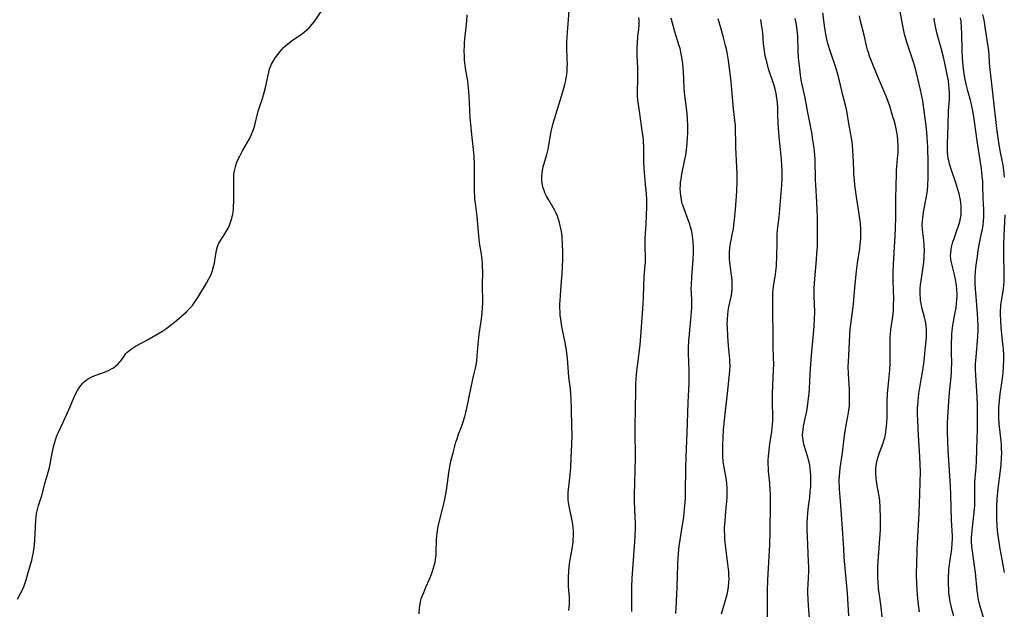
# Model space of a CAD drawing. Units: inches. Extents: x 2024335 to 2029737, y 183925 to 189395.
# Drawn here: x 2024629 to 2024828, y 185494 to 185612 of the extents above; entities that cross this region are included whole.
import ezdxf

# ---------------------------------------------------------------- set-up
doc = ezdxf.new("R2010")
doc.units = ezdxf.units.IN
doc.header["$MEASUREMENT"] = 0
doc.layers.add('c_23_T14S_R17E', color=154, linetype='Continuous')

msp = doc.modelspace()

# ---------------------------------------------------------------- linework, layer by layer
at = {"layer": 'c_23_T14S_R17E'}
for points, elevation in [([(2024752.61, 185493.28), (2024752.57, 185494.22), (2024752.56, 185496.15), (2024752.61, 185498.17), (2024752.69, 185499.97), (2024753.23, 185508.24), (2024753.31, 185510.17), (2024753.31, 185511.13), (2024753.29, 185512.17), (2024753.16, 185515.5), (2024753.14, 185516.85), (2024753.18, 185519.17), (2024753.34, 185524.28), (2024753.35, 185525.16), (2024753.26, 185528.79), (2024753.25, 185530.54), (2024753.34, 185534.17), (2024753.38, 185537.71), (2024753.42, 185539.08), (2024753.47, 185540.15), (2024753.6, 185541.71), (2024753.77, 185543.15), (2024754.15, 185545.96), (2024754.25, 185546.94), (2024754.86, 185555.17), (2024754.94, 185556.66), (2024755.09, 185560.74), (2024755.29, 185562.99), (2024755.33, 185563.58), (2024755.35, 185564.71), (2024755.28, 185566.59), (2024755.27, 185567.64), (2024755.3, 185568.45), (2024755.46, 185571.27), (2024755.61, 185574.78), (2024755.61, 185576.16), (2024755.54, 185577.45), (2024755.44, 185578.57), (2024755.2, 185580.85), (2024755.13, 185581.7), (2024755.07, 185582.58), (2024755.02, 185583.96), (2024754.98, 185586.58), (2024754.91, 185588.13), (2024754.84, 185588.87), (2024754.75, 185589.59), (2024754.14, 185594.07), (2024753.81, 185596.23), (2024753.72, 185597.19), (2024753.71, 185597.72), (2024753.71, 185598.24), (2024753.8, 185600.23), (2024753.82, 185601.21), (2024753.79, 185602.69), (2024753.66, 185605.16), (2024753.64, 185606.17), (2024753.65, 185606.71), (2024753.71, 185607.77), (2024753.83, 185609.13), (2024753.98, 185610.55), (2024754.04, 185611.34), (2024754.06, 185612.34), (2024754.03, 185612.9)], 1002), ([(2024761.48, 185492.89), (2024761.55, 185493.94), (2024761.73, 185498.18), (2024761.85, 185502.8), (2024761.92, 185504.15), (2024762.04, 185505.66), (2024762.11, 185506.39), (2024762.29, 185507.7), (2024762.79, 185510.74), (2024763.03, 185512.29), (2024763.22, 185513.87), (2024763.33, 185515.27), (2024763.38, 185516.17), (2024763.41, 185517.23), (2024763.45, 185522.12), (2024763.51, 185524.44), (2024763.73, 185529.26), (2024763.92, 185535.33), (2024764.13, 185539.25), (2024764.15, 185540.17), (2024764.13, 185541.77), (2024764.01, 185545.22), (2024764.02, 185546.43), (2024764.1, 185547.78), (2024764.22, 185549.17), (2024764.56, 185552.83), (2024764.67, 185554.45), (2024764.68, 185555.14), (2024764.67, 185555.91), (2024764.59, 185557.44), (2024764.57, 185558.21), (2024764.58, 185558.99), (2024764.67, 185560.66), (2024764.94, 185564.18), (2024764.99, 185565.48), (2024764.99, 185566.54), (2024764.93, 185567.75), (2024764.87, 185568.36), (2024764.71, 185569.42), (2024764.58, 185570.06), (2024764.42, 185570.67), (2024764.25, 185571.27), (2024764, 185571.98), (2024763.11, 185574.36), (2024762.81, 185575.26), (2024762.67, 185575.77), (2024762.56, 185576.28), (2024762.44, 185576.97), (2024762.37, 185577.66), (2024762.34, 185578.44), (2024762.36, 185579.14), (2024762.41, 185579.76), (2024762.49, 185580.37), (2024762.65, 185581.34), (2024763.27, 185584.34), (2024763.43, 185585.2), (2024763.58, 185586.18), (2024763.75, 185587.6), (2024763.82, 185588.72), (2024763.85, 185589.68), (2024763.84, 185591.14), (2024763.8, 185592.52), (2024763.73, 185593.5), (2024763.67, 185594.09), (2024763.3, 185596.7), (2024763.23, 185597.23), (2024763.14, 185598.54), (2024763.07, 185600.48), (2024762.98, 185602.01), (2024762.84, 185603.59), (2024762.66, 185604.91), (2024762.54, 185605.57), (2024762.29, 185606.65), (2024762.13, 185607.23), (2024761.28, 185610.02), (2024760.52, 185612.78)], 1004)]:
    msp.add_lwpolyline(points, dxfattribs=dict(at, elevation=elevation))
for points in [[(2024628.91, 185495.78, 996), (2024629.52, 185496.91, 996), (2024629.9, 185497.65, 996), (2024630.23, 185498.42, 996), (2024630.38, 185498.82, 996), (2024630.62, 185499.63, 996), (2024631.02, 185501.09, 996), (2024631.76, 185503.61, 996), (2024631.93, 185504.3, 996), (2024632.11, 185505.24, 996), (2024632.29, 185506.67, 996), (2024632.38, 185507.71, 996), (2024632.46, 185508.96, 996), (2024632.58, 185511.69, 996), (2024632.63, 185512.3, 996), (2024632.73, 185513, 996), (2024632.9, 185513.81, 996), (2024633.14, 185514.6, 996), (2024633.78, 185516.6, 996), (2024634.48, 185519.24, 996), (2024635.07, 185521.34, 996), (2024635.31, 185522.28, 996), (2024635.45, 185522.93, 996), (2024635.87, 185525.17, 996), (2024636.21, 185526.7, 996), (2024636.39, 185527.37, 996), (2024636.59, 185528.03, 996), (2024636.91, 185528.88, 996), (2024637.19, 185529.53, 996), (2024638.09, 185531.37, 996), (2024638.86, 185533.01, 996), (2024639.44, 185534.36, 996), (2024640.23, 185536.3, 996), (2024640.58, 185537.05, 996), (2024640.96, 185537.76, 996), (2024641.32, 185538.34, 996), (2024641.72, 185538.88, 996), (2024642.02, 185539.23, 996), (2024642.34, 185539.55, 996), (2024642.72, 185539.87, 996), (2024643.13, 185540.15, 996), (2024643.71, 185540.49, 996), (2024644.48, 185540.81, 996), (2024646.22, 185541.41, 996), (2024646.72, 185541.6, 996), (2024647.2, 185541.82, 996), (2024647.68, 185542.06, 996), (2024648.2, 185542.37, 996), (2024648.69, 185542.72, 996), (2024649.16, 185543.15, 996), (2024649.51, 185543.53, 996), (2024649.76, 185543.85, 996), (2024650.36, 185544.7, 996), (2024650.74, 185545.2, 996), (2024650.99, 185545.48, 996), (2024651.49, 185545.92, 996), (2024652.05, 185546.31, 996), (2024652.65, 185546.68, 996), (2024654.3, 185547.55, 996), (2024654.94, 185547.91, 996), (2024657.98, 185549.69, 996), (2024658.98, 185550.36, 996), (2024659.72, 185550.92, 996), (2024660.45, 185551.5, 996), (2024661.89, 185552.72, 996), (2024662.89, 185553.65, 996), (2024663.52, 185554.27, 996), (2024664.1, 185554.93, 996), (2024664.49, 185555.43, 996), (2024664.83, 185555.92, 996), (2024665.19, 185556.48, 996), (2024666.94, 185559.39, 996), (2024667.44, 185560.28, 996), (2024667.66, 185560.71, 996), (2024667.93, 185561.34, 996), (2024668.14, 185561.91, 996), (2024668.31, 185562.49, 996), (2024668.54, 185563.44, 996), (2024668.66, 185564.05, 996), (2024668.88, 185565.6, 996), (2024668.96, 185566.02, 996), (2024669.16, 185566.76, 996), (2024669.44, 185567.43, 996), (2024669.81, 185568.07, 996), (2024670.87, 185569.7, 996), (2024671.3, 185570.48, 996), (2024671.56, 185571.07, 996), (2024671.8, 185571.67, 996), (2024672.04, 185572.4, 996), (2024672.15, 185572.85, 996), (2024672.25, 185573.3, 996), (2024672.32, 185573.71, 996), (2024672.39, 185574.49, 996), (2024672.45, 185576.19, 996), (2024672.45, 185577.68, 996), (2024672.43, 185580.27, 996), (2024672.44, 185580.71, 996), (2024672.48, 185581.37, 996), (2024672.57, 185582.01, 996), (2024672.7, 185582.57, 996), (2024672.86, 185583.11, 996), (2024673.09, 185583.74, 996), (2024673.35, 185584.36, 996), (2024673.65, 185584.98, 996), (2024674.21, 185586.02, 996), (2024675.16, 185587.64, 996), (2024675.6, 185588.45, 996), (2024675.96, 185589.21, 996), (2024676.26, 185589.98, 996), (2024676.53, 185590.76, 996), (2024676.67, 185591.24, 996), (2024677.36, 185594.03, 996), (2024677.62, 185594.86, 996), (2024678.21, 185596.62, 996), (2024678.57, 185597.83, 996), (2024678.89, 185599.1, 996), (2024679.03, 185599.73, 996), (2024679.47, 185601.93, 996), (2024679.64, 185602.55, 996), (2024679.87, 185603.17, 996), (2024680.04, 185603.54, 996), (2024680.42, 185604.2, 996), (2024680.84, 185604.85, 996), (2024681.28, 185605.46, 996), (2024681.75, 185606.05, 996), (2024682.1, 185606.45, 996), (2024682.47, 185606.85, 996), (2024682.86, 185607.23, 996), (2024683.24, 185607.55, 996), (2024683.64, 185607.86, 996), (2024684.26, 185608.31, 996), (2024685.98, 185609.47, 996), (2024686.59, 185609.93, 996), (2024687.17, 185610.43, 996), (2024687.59, 185610.83, 996), (2024687.98, 185611.26, 996), (2024688.57, 185611.98, 996), (2024688.8, 185612.3, 996), (2024690.18, 185614.3, 996)], [(2024709.77, 185492.8, 998), (2024709.85, 185493.99, 998), (2024709.94, 185494.72, 998), (2024710.05, 185495.29, 998), (2024710.19, 185495.8, 998), (2024710.42, 185496.46, 998), (2024710.68, 185497.12, 998), (2024711.12, 185498.14, 998), (2024711.85, 185499.77, 998), (2024712.14, 185500.47, 998), (2024712.35, 185501.01, 998), (2024712.6, 185501.77, 998), (2024712.81, 185502.5, 998), (2024712.97, 185503.22, 998), (2024713.06, 185503.71, 998), (2024713.13, 185504.2, 998), (2024713.17, 185504.71, 998), (2024713.2, 185505.23, 998), (2024713.27, 185507.7, 998), (2024713.34, 185508.6, 998), (2024713.44, 185509.49, 998), (2024713.54, 185510.07, 998), (2024713.79, 185511.25, 998), (2024714.5, 185513.9, 998), (2024714.82, 185515.23, 998), (2024715.01, 185516.2, 998), (2024715.15, 185516.92, 998), (2024715.35, 185518.2, 998), (2024715.48, 185519.16, 998), (2024715.72, 185521.2, 998), (2024715.86, 185522.07, 998), (2024716.01, 185522.83, 998), (2024716.17, 185523.54, 998), (2024716.59, 185525.19, 998), (2024717.18, 185527.36, 998), (2024717.4, 185528.06, 998), (2024717.72, 185528.97, 998), (2024718.27, 185530.45, 998), (2024718.56, 185531.28, 998), (2024718.94, 185532.53, 998), (2024719.15, 185533.32, 998), (2024719.51, 185534.82, 998), (2024719.87, 185536.5, 998), (2024720.56, 185540.04, 998), (2024720.78, 185540.96, 998), (2024721.12, 185542.3, 998), (2024721.26, 185542.91, 998), (2024721.4, 185543.77, 998), (2024721.48, 185544.7, 998), (2024721.57, 185546.35, 998), (2024721.69, 185547.73, 998), (2024721.87, 185549.13, 998), (2024722.22, 185551.26, 998), (2024722.35, 185552.19, 998), (2024722.48, 185553.42, 998), (2024722.55, 185554.5, 998), (2024722.57, 185555.14, 998), (2024722.56, 185556.42, 998), (2024722.49, 185558.19, 998), (2024722.49, 185558.93, 998), (2024722.56, 185561.8, 998), (2024722.55, 185562.72, 998), (2024722.52, 185563.41, 998), (2024722.47, 185564.09, 998), (2024722.4, 185564.67, 998), (2024722.32, 185565.25, 998), (2024721.99, 185567.12, 998), (2024721.86, 185568.16, 998), (2024721.61, 185571.25, 998), (2024721.46, 185572.8, 998), (2024721.08, 185575.54, 998), (2024721, 185576.22, 998), (2024720.95, 185576.94, 998), (2024720.92, 185577.76, 998), (2024720.88, 185583.43, 998), (2024720.82, 185584.91, 998), (2024720.69, 185586.35, 998), (2024720.41, 185588.74, 998), (2024720.04, 185592.7, 998), (2024719.94, 185594.17, 998), (2024719.85, 185597.15, 998), (2024719.73, 185598.74, 998), (2024719.57, 185600.1, 998), (2024719.12, 185602.69, 998), (2024719.04, 185603.23, 998), (2024718.92, 185604.33, 998), (2024718.87, 185605.14, 998), (2024718.85, 185606.17, 998), (2024718.87, 185607.14, 998), (2024718.91, 185607.9, 998), (2024719.02, 185609.14, 998), (2024719.36, 185612.2, 998), (2024719.45, 185613.44, 998)], [(2024739.89, 185493.47, 1000), (2024739.97, 185494.11, 1000), (2024740.02, 185494.64, 1000), (2024740.04, 185495.17, 1000), (2024740.02, 185496.17, 1000), (2024739.86, 185498.28, 1000), (2024739.84, 185499.16, 1000), (2024739.85, 185500.05, 1000), (2024739.93, 185501.48, 1000), (2024740.07, 185502.88, 1000), (2024740.25, 185504.1, 1000), (2024740.56, 185505.91, 1000), (2024740.75, 185507.2, 1000), (2024740.81, 185507.78, 1000), (2024740.85, 185508.36, 1000), (2024740.86, 185509.04, 1000), (2024740.84, 185509.56, 1000), (2024740.81, 185510.08, 1000), (2024740.72, 185510.78, 1000), (2024740.53, 185511.87, 1000), (2024739.98, 185514.49, 1000), (2024739.86, 185515.2, 1000), (2024739.78, 185515.75, 1000), (2024739.75, 185516.18, 1000), (2024739.75, 185516.63, 1000), (2024739.79, 185517.25, 1000), (2024740.13, 185520.19, 1000), (2024740.29, 185522.19, 1000), (2024740.4, 185524.12, 1000), (2024740.52, 185526.96, 1000), (2024740.56, 185528.75, 1000), (2024740.54, 185530.58, 1000), (2024740.46, 185534.15, 1000), (2024740.39, 185536.04, 1000), (2024740.32, 185537.13, 1000), (2024740.22, 185538.09, 1000), (2024739.93, 185540.44, 1000), (2024739.61, 185544.27, 1000), (2024739.43, 185545.83, 1000), (2024739.23, 185547.08, 1000), (2024738.64, 185550, 1000), (2024738.44, 185551.08, 1000), (2024738.27, 185552.2, 1000), (2024738.19, 185552.91, 1000), (2024738.13, 185553.63, 1000), (2024738.1, 185554.45, 1000), (2024738.1, 185555.16, 1000), (2024738.13, 185555.84, 1000), (2024738.2, 185556.9, 1000), (2024738.45, 185559.78, 1000), (2024738.55, 185561.19, 1000), (2024738.62, 185562.69, 1000), (2024738.67, 185564.18, 1000), (2024738.69, 185565.76, 1000), (2024738.66, 185567.17, 1000), (2024738.55, 185568.67, 1000), (2024738.47, 185569.42, 1000), (2024738.36, 185570.12, 1000), (2024738.19, 185570.97, 1000), (2024737.95, 185571.91, 1000), (2024737.79, 185572.4, 1000), (2024737.61, 185572.89, 1000), (2024737.35, 185573.47, 1000), (2024737.06, 185574.03, 1000), (2024735.78, 185576.25, 1000), (2024735.42, 185576.93, 1000), (2024735.09, 185577.62, 1000), (2024734.91, 185578.07, 1000), (2024734.74, 185578.53, 1000), (2024734.52, 185579.46, 1000), (2024734.44, 185580.21, 1000), (2024734.45, 185580.85, 1000), (2024734.51, 185581.48, 1000), (2024734.6, 185582.08, 1000), (2024734.77, 185582.83, 1000), (2024735.49, 185585.32, 1000), (2024735.74, 185586.37, 1000), (2024735.89, 185587.16, 1000), (2024736.37, 185589.97, 1000), (2024736.54, 185590.78, 1000), (2024736.76, 185591.61, 1000), (2024737.58, 185594.22, 1000), (2024738.21, 185596.39, 1000), (2024738.9, 185598.67, 1000), (2024739.12, 185599.42, 1000), (2024739.25, 185599.98, 1000), (2024739.4, 185600.71, 1000), (2024739.49, 185601.41, 1000), (2024739.56, 185602.11, 1000), (2024739.59, 185602.82, 1000), (2024739.61, 185603.6, 1000), (2024739.6, 185604.4, 1000), (2024739.52, 185607.08, 1000), (2024739.51, 185607.97, 1000), (2024739.54, 185608.86, 1000), (2024739.62, 185609.94, 1000), (2024739.78, 185611.61, 1000), (2024740.07, 185615.16, 1000)], [(2024796.29, 185492.41, 1012), (2024795.99, 185496.93, 1012), (2024795.37, 185504.17, 1012), (2024795.25, 185505.96, 1012), (2024794.96, 185510.89, 1012), (2024794.62, 185515.46, 1012), (2024794.42, 185517.88, 1012), (2024794.38, 185518.51, 1012), (2024794.36, 185519.18, 1012), (2024794.37, 185519.77, 1012), (2024794.41, 185520.53, 1012), (2024794.47, 185521.29, 1012), (2024794.57, 185522.15, 1012), (2024795.03, 185525.2, 1012), (2024795.37, 185528.15, 1012), (2024795.51, 185529.2, 1012), (2024795.81, 185531.1, 1012), (2024796.21, 185533.25, 1012), (2024796.31, 185533.9, 1012), (2024796.39, 185534.63, 1012), (2024796.44, 185535.4, 1012), (2024796.45, 185536.18, 1012), (2024796.45, 185536.96, 1012), (2024796.41, 185537.96, 1012), (2024796.21, 185541.16, 1012), (2024796.18, 185542.6, 1012), (2024796.2, 185543.58, 1012), (2024796.36, 185546.19, 1012), (2024796.48, 185549.01, 1012), (2024796.58, 185550.27, 1012), (2024796.67, 185551.05, 1012), (2024797.2, 185555.19, 1012), (2024797.3, 185556.18, 1012), (2024797.54, 185559.2, 1012), (2024797.8, 185561.81, 1012), (2024798.01, 185563.45, 1012), (2024798.47, 185566.36, 1012), (2024798.58, 185567.2, 1012), (2024798.67, 185568.36, 1012), (2024798.69, 185569.02, 1012), (2024798.69, 185570.16, 1012), (2024798.6, 185571.5, 1012), (2024798.5, 185572.34, 1012), (2024798.3, 185573.77, 1012), (2024797.81, 185576.8, 1012), (2024797.62, 185578.18, 1012), (2024797.51, 185579.18, 1012), (2024797.43, 185580.05, 1012), (2024797.32, 185581.42, 1012), (2024797.28, 185582.17, 1012), (2024797.17, 185585.16, 1012), (2024797.12, 185586, 1012), (2024796.99, 185587.34, 1012), (2024796.79, 185588.7, 1012), (2024796.39, 185590.85, 1012), (2024796.04, 185593.19, 1012), (2024795.88, 185594.1, 1012), (2024795.62, 185595.25, 1012), (2024795.1, 185597.26, 1012), (2024794.43, 185600.14, 1012), (2024794.03, 185601.7, 1012), (2024793.63, 185603.04, 1012), (2024792.51, 185606.21, 1012), (2024792.07, 185607.64, 1012), (2024791.83, 185608.56, 1012), (2024791.69, 185609.24, 1012), (2024791.43, 185610.78, 1012), (2024791.05, 185613.83, 1012)], [(2024810.51, 185493.21, 1016), (2024810.3, 185494.58, 1016), (2024810.16, 185495.87, 1016), (2024810.06, 185497.5, 1016), (2024809.94, 185500.44, 1016), (2024809.93, 185501.17, 1016), (2024809.95, 185502.66, 1016), (2024810.07, 185505.84, 1016), (2024810.47, 185513.17, 1016), (2024810.58, 185516.99, 1016), (2024810.68, 185521.56, 1016), (2024810.67, 185522.81, 1016), (2024810.61, 185524.48, 1016), (2024810.32, 185528.74, 1016), (2024810.16, 185531.85, 1016), (2024810.13, 185532.78, 1016), (2024810.13, 185534.16, 1016), (2024810.21, 185535.56, 1016), (2024810.3, 185536.47, 1016), (2024810.38, 185537.15, 1016), (2024810.63, 185538.79, 1016), (2024811.2, 185541.89, 1016), (2024811.39, 185543.19, 1016), (2024811.51, 185544.38, 1016), (2024811.64, 185545.98, 1016), (2024811.83, 185547.75, 1016), (2024811.89, 185548.4, 1016), (2024811.92, 185549.18, 1016), (2024811.9, 185550.1, 1016), (2024811.85, 185550.71, 1016), (2024811.77, 185551.31, 1016), (2024811.64, 185552.03, 1016), (2024811.53, 185552.55, 1016), (2024811, 185554.49, 1016), (2024810.83, 185555.31, 1016), (2024810.74, 185555.89, 1016), (2024810.68, 185556.47, 1016), (2024810.65, 185557.01, 1016), (2024810.64, 185557.59, 1016), (2024810.66, 185558.16, 1016), (2024810.74, 185559.11, 1016), (2024810.85, 185559.94, 1016), (2024811.2, 185562.15, 1016), (2024811.31, 185563.02, 1016), (2024811.45, 185564.46, 1016), (2024811.48, 185565.17, 1016), (2024811.49, 185565.89, 1016), (2024811.46, 185567.07, 1016), (2024811.36, 185568.01, 1016), (2024811.16, 185569.58, 1016), (2024811.1, 185570.25, 1016), (2024811.08, 185571.05, 1016), (2024811.11, 185571.82, 1016), (2024811.18, 185572.59, 1016), (2024811.25, 185573.14, 1016), (2024811.41, 185574.13, 1016), (2024811.93, 185576.87, 1016), (2024812.11, 185578.16, 1016), (2024812.2, 185579.17, 1016), (2024812.26, 185580.61, 1016), (2024812.27, 185581.68, 1016), (2024812.24, 185583.69, 1016), (2024812.16, 185586.72, 1016), (2024812.06, 185588.9, 1016), (2024812, 185589.72, 1016), (2024811.86, 185591.14, 1016), (2024811.66, 185592.57, 1016), (2024811.15, 185596.11, 1016), (2024810.92, 185597.41, 1016), (2024810.73, 185598.32, 1016), (2024809.94, 185601.73, 1016), (2024809.6, 185603.07, 1016), (2024809.27, 185604.13, 1016), (2024808.04, 185607.73, 1016), (2024807.83, 185608.4, 1016), (2024807.59, 185609.26, 1016), (2024807.43, 185609.89, 1016), (2024807.22, 185610.88, 1016), (2024806.54, 185614.45, 1016)], [(2024827.66, 185580.74, 1022), (2024827.5, 185582.12, 1022), (2024827.33, 185583.18, 1022), (2024826.7, 185586.48, 1022), (2024826.43, 185588.18, 1022), (2024826.18, 185589.99, 1022), (2024825.77, 185593.48, 1022), (2024825.17, 185598.97, 1022), (2024824.73, 185602.42, 1022), (2024824.62, 185603.7, 1022), (2024824.51, 185605.55, 1022), (2024824.4, 185606.7, 1022), (2024824.23, 185607.89, 1022), (2024823.75, 185611.04, 1022), (2024823.52, 185612.42, 1022), (2024823.29, 185613.53, 1022)], [(2024770.67, 185492.81, 1006), (2024771.77, 185496.66, 1006), (2024771.94, 185497.38, 1006), (2024772.08, 185498.25, 1006), (2024772.15, 185499.13, 1006), (2024772.17, 185499.81, 1006), (2024772.15, 185500.48, 1006), (2024772.1, 185501.31, 1006), (2024771.93, 185502.82, 1006), (2024771.56, 185505.55, 1006), (2024771.44, 185506.62, 1006), (2024771.34, 185507.83, 1006), (2024771.29, 185508.77, 1006), (2024771.27, 185509.46, 1006), (2024771.28, 185510.15, 1006), (2024771.35, 185511.38, 1006), (2024771.45, 185512.59, 1006), (2024771.66, 185514.82, 1006), (2024771.77, 185516.14, 1006), (2024771.81, 185517.39, 1006), (2024771.8, 185518.18, 1006), (2024771.75, 185518.97, 1006), (2024771.64, 185519.77, 1006), (2024771.16, 185522.25, 1006), (2024770.99, 185523.48, 1006), (2024770.9, 185524.57, 1006), (2024770.88, 185525.17, 1006), (2024770.88, 185525.86, 1006), (2024770.91, 185526.75, 1006), (2024771.08, 185529.85, 1006), (2024771.22, 185531.77, 1006), (2024771.35, 185533.05, 1006), (2024771.84, 185537.16, 1006), (2024772.2, 185540.37, 1006), (2024772.33, 185541.84, 1006), (2024772.36, 185542.71, 1006), (2024772.34, 185543.52, 1006), (2024772.3, 185544.08, 1006), (2024772.03, 185546.78, 1006), (2024771.91, 185548.7, 1006), (2024771.82, 185550.45, 1006), (2024771.81, 185551.21, 1006), (2024771.83, 185552.14, 1006), (2024771.9, 185553.02, 1006), (2024772.01, 185553.83, 1006), (2024772.15, 185554.62, 1006), (2024772.56, 185556.63, 1006), (2024772.7, 185557.41, 1006), (2024772.79, 185558.23, 1006), (2024772.81, 185559.13, 1006), (2024772.78, 185559.86, 1006), (2024772.71, 185560.6, 1006), (2024772.6, 185561.51, 1006), (2024772.37, 185563.12, 1006), (2024772.25, 185564.21, 1006), (2024772.23, 185564.82, 1006), (2024772.24, 185565.66, 1006), (2024772.31, 185566.49, 1006), (2024772.38, 185567.08, 1006), (2024772.58, 185568.09, 1006), (2024772.88, 185569.48, 1006), (2024773.03, 185570.26, 1006), (2024773.16, 185571.19, 1006), (2024773.28, 185572.19, 1006), (2024773.45, 185574.23, 1006), (2024773.7, 185577.85, 1006), (2024773.77, 185579.89, 1006), (2024773.77, 185581.43, 1006), (2024773.73, 185582.8, 1006), (2024773.54, 185586.71, 1006), (2024773.5, 185588.13, 1006), (2024773.49, 185589.9, 1006), (2024773.44, 185591.12, 1006), (2024773.33, 185592.23, 1006), (2024773.04, 185594.54, 1006), (2024772.8, 185597.63, 1006), (2024772.57, 185600, 1006), (2024772.04, 185604.28, 1006), (2024771.93, 185605.06, 1006), (2024771.8, 185605.84, 1006), (2024771.66, 185606.54, 1006), (2024771.47, 185607.3, 1006), (2024770.97, 185609.15, 1006), (2024770.35, 185611.28, 1006), (2024769.96, 185612.67, 1006)], [(2024779.91, 185490.6, 1008), (2024779.92, 185497.44, 1008), (2024780, 185499.62, 1008), (2024780.35, 185506.67, 1008), (2024780.42, 185509.18, 1008), (2024780.49, 185515.31, 1008), (2024780.49, 185516.94, 1008), (2024780.47, 185517.7, 1008), (2024780.39, 185519.11, 1008), (2024780.13, 185521.54, 1008), (2024780.08, 185522.21, 1008), (2024780.06, 185522.87, 1008), (2024780.07, 185523.82, 1008), (2024780.1, 185524.48, 1008), (2024780.21, 185525.78, 1008), (2024780.38, 185527.03, 1008), (2024780.77, 185529.5, 1008), (2024780.86, 185530.18, 1008), (2024780.93, 185530.85, 1008), (2024780.98, 185531.64, 1008), (2024780.99, 185532.32, 1008), (2024780.93, 185535.64, 1008), (2024780.93, 185537.16, 1008), (2024780.97, 185538.72, 1008), (2024781.13, 185541.92, 1008), (2024781.16, 185543.15, 1008), (2024781.13, 185544.39, 1008), (2024781.03, 185546.78, 1008), (2024781.02, 185549.4, 1008), (2024780.95, 185553.31, 1008), (2024780.95, 185555.14, 1008), (2024780.97, 185556.48, 1008), (2024781.01, 185557.36, 1008), (2024781.07, 185558.1, 1008), (2024781.14, 185558.7, 1008), (2024781.53, 185561.23, 1008), (2024781.64, 185562.3, 1008), (2024781.69, 185562.98, 1008), (2024781.78, 185564.74, 1008), (2024781.82, 185567.57, 1008), (2024781.87, 185569.23, 1008), (2024781.94, 185570.16, 1008), (2024782.27, 185572.71, 1008), (2024782.42, 185574.27, 1008), (2024782.78, 185579.17, 1008), (2024782.84, 185580.69, 1008), (2024782.85, 185582.16, 1008), (2024782.82, 185582.91, 1008), (2024782.73, 185584.4, 1008), (2024782.6, 185585.71, 1008), (2024782.31, 185588.19, 1008), (2024782.17, 185589.76, 1008), (2024782.07, 185591.57, 1008), (2024782.02, 185593.49, 1008), (2024781.97, 185594.82, 1008), (2024781.93, 185595.57, 1008), (2024781.85, 185596.32, 1008), (2024781.74, 185597.08, 1008), (2024781.62, 185597.68, 1008), (2024781.44, 185598.46, 1008), (2024781.22, 185599.24, 1008), (2024780.14, 185602.6, 1008), (2024779.82, 185603.73, 1008), (2024779.53, 185604.9, 1008), (2024779.4, 185605.56, 1008), (2024779.29, 185606.21, 1008), (2024779.13, 185607.61, 1008), (2024778.94, 185609.87, 1008), (2024778.73, 185611.51, 1008), (2024778.57, 185612.51, 1008)], [(2024788.56, 185489.2, 1010), (2024788.16, 185494.46, 1010), (2024788.08, 185495.68, 1010), (2024788.04, 185497.08, 1010), (2024788.04, 185497.78, 1010), (2024788.07, 185498.58, 1010), (2024788.17, 185500.23, 1010), (2024788.21, 185501.19, 1010), (2024788.22, 185502.25, 1010), (2024788.18, 185503.29, 1010), (2024788, 185506.66, 1010), (2024787.93, 185508.31, 1010), (2024787.9, 185509.73, 1010), (2024787.91, 185511.31, 1010), (2024787.95, 185512.09, 1010), (2024788.02, 185513.13, 1010), (2024788.17, 185514.38, 1010), (2024788.41, 185516.22, 1010), (2024788.53, 185517.43, 1010), (2024788.6, 185518.52, 1010), (2024788.63, 185519.17, 1010), (2024788.64, 185519.89, 1010), (2024788.63, 185520.66, 1010), (2024788.59, 185521.38, 1010), (2024788.52, 185522.09, 1010), (2024788.42, 185522.72, 1010), (2024788.29, 185523.35, 1010), (2024787.99, 185524.54, 1010), (2024787.31, 185526.72, 1010), (2024787.15, 185527.33, 1010), (2024787.06, 185527.79, 1010), (2024787, 185528.24, 1010), (2024786.98, 185528.78, 1010), (2024787, 185529.32, 1010), (2024787.07, 185529.94, 1010), (2024787.18, 185530.57, 1010), (2024787.51, 185532.11, 1010), (2024787.8, 185533.62, 1010), (2024788.03, 185535.03, 1010), (2024788.18, 185536.23, 1010), (2024788.27, 185537.17, 1010), (2024788.34, 185538.19, 1010), (2024788.51, 185541.14, 1010), (2024788.65, 185543.15, 1010), (2024788.79, 185544.82, 1010), (2024789.2, 185549.16, 1010), (2024789.33, 185550.73, 1010), (2024789.4, 185552.16, 1010), (2024789.41, 185553.65, 1010), (2024789.37, 185555.14, 1010), (2024789.3, 185556.86, 1010), (2024789.28, 185558.16, 1010), (2024789.34, 185559.47, 1010), (2024789.78, 185564.17, 1010), (2024789.87, 185565.38, 1010), (2024789.95, 185566.8, 1010), (2024789.97, 185567.47, 1010), (2024789.99, 185568.98, 1010), (2024789.95, 185572.69, 1010), (2024789.85, 185575.74, 1010), (2024789.61, 185579.18, 1010), (2024789.57, 185580.17, 1010), (2024789.48, 185584.37, 1010), (2024789.44, 185585.15, 1010), (2024789.36, 185586, 1010), (2024789.23, 185587.07, 1010), (2024789.06, 185588.17, 1010), (2024788.8, 185589.75, 1010), (2024788.01, 185593.76, 1010), (2024787.49, 185596.75, 1010), (2024786.71, 185600.26, 1010), (2024786.53, 185601.37, 1010), (2024786.32, 185603.18, 1010), (2024786.17, 185604.78, 1010), (2024786.09, 185606.17, 1010), (2024786, 185609.15, 1010), (2024785.9, 185610.38, 1010), (2024785.75, 185611.47, 1010), (2024785.63, 185612.07, 1010), (2024785.5, 185612.68, 1010)], [(2024803.04, 185491.6, 1014), (2024802.71, 185494.65, 1014), (2024802.29, 185497.91, 1014), (2024802.17, 185499.24, 1014), (2024802.13, 185499.94, 1014), (2024802.1, 185501.16, 1014), (2024802.13, 185502.46, 1014), (2024802.36, 185506.12, 1014), (2024802.64, 185509.7, 1014), (2024802.69, 185510.7, 1014), (2024802.68, 185512.15, 1014), (2024802.61, 185514.19, 1014), (2024802.5, 185515.65, 1014), (2024802.39, 185516.51, 1014), (2024802.01, 185518.66, 1014), (2024801.82, 185520.02, 1014), (2024801.74, 185521.08, 1014), (2024801.74, 185521.59, 1014), (2024801.75, 185522.11, 1014), (2024801.8, 185522.6, 1014), (2024801.87, 185523.1, 1014), (2024802.01, 185523.75, 1014), (2024802.17, 185524.4, 1014), (2024802.46, 185525.29, 1014), (2024803.17, 185527.15, 1014), (2024803.36, 185527.74, 1014), (2024803.53, 185528.34, 1014), (2024803.66, 185528.92, 1014), (2024803.76, 185529.51, 1014), (2024803.89, 185530.6, 1014), (2024803.93, 185531.19, 1014), (2024803.97, 185532.53, 1014), (2024803.99, 185535.54, 1014), (2024804.06, 185537.13, 1014), (2024804.18, 185538.51, 1014), (2024804.54, 185541.86, 1014), (2024804.62, 185543.16, 1014), (2024804.63, 185544.43, 1014), (2024804.59, 185547.15, 1014), (2024804.63, 185548.59, 1014), (2024804.66, 185549.12, 1014), (2024804.76, 185550.06, 1014), (2024805.07, 185552.22, 1014), (2024805.18, 185553.19, 1014), (2024805.26, 185554.1, 1014), (2024805.3, 185555, 1014), (2024805.32, 185556.17, 1014), (2024805.21, 185559.94, 1014), (2024805.21, 185561.58, 1014), (2024805.27, 185563.25, 1014), (2024805.59, 185568.96, 1014), (2024805.66, 185570.48, 1014), (2024805.72, 185572.79, 1014), (2024805.74, 185576.31, 1014), (2024805.82, 185579.15, 1014), (2024805.85, 185581.31, 1014), (2024805.89, 185582.13, 1014), (2024805.95, 185582.93, 1014), (2024806.1, 185584.48, 1014), (2024806.2, 185585.73, 1014), (2024806.22, 185586.24, 1014), (2024806.22, 185587.11, 1014), (2024806.16, 185588.15, 1014), (2024806.06, 185588.99, 1014), (2024805.94, 185589.8, 1014), (2024805.66, 185591.13, 1014), (2024805.38, 185592.18, 1014), (2024805.17, 185592.91, 1014), (2024804.51, 185595.04, 1014), (2024804.19, 185595.98, 1014), (2024803.79, 185597.05, 1014), (2024803.34, 185598.12, 1014), (2024802.31, 185600.47, 1014), (2024800.97, 185603.76, 1014), (2024800.45, 185605.12, 1014), (2024800.21, 185605.84, 1014), (2024800.03, 185606.42, 1014), (2024799.84, 185607.19, 1014), (2024799.36, 185609.38, 1014), (2024798.66, 185612.2, 1014), (2024798.43, 185613.25, 1014)], [(2024817.43, 185492.32, 1018), (2024817.04, 185493.72, 1018), (2024816.87, 185494.43, 1018), (2024816.72, 185495.2, 1018), (2024816.56, 185496.17, 1018), (2024816.45, 185497.06, 1018), (2024816.41, 185497.61, 1018), (2024816.34, 185498.78, 1018), (2024816.34, 185499.4, 1018), (2024816.36, 185500.53, 1018), (2024816.39, 185501.13, 1018), (2024816.44, 185501.68, 1018), (2024816.56, 185502.75, 1018), (2024817.03, 185505.92, 1018), (2024817.12, 185506.96, 1018), (2024817.15, 185507.96, 1018), (2024817.13, 185508.53, 1018), (2024816.98, 185511.69, 1018), (2024816.85, 185516.68, 1018), (2024816.77, 185518.58, 1018), (2024816.65, 185520.59, 1018), (2024816.29, 185525.73, 1018), (2024816.19, 185527.53, 1018), (2024816.13, 185529.54, 1018), (2024816.15, 185531.15, 1018), (2024816.21, 185532.45, 1018), (2024816.49, 185536.59, 1018), (2024816.63, 185538.03, 1018), (2024816.83, 185539.83, 1018), (2024816.95, 185541.36, 1018), (2024816.98, 185542.18, 1018), (2024817, 185543.18, 1018), (2024816.96, 185545.57, 1018), (2024816.95, 185546.7, 1018), (2024816.96, 185547.58, 1018), (2024816.99, 185548.46, 1018), (2024817.04, 185549.15, 1018), (2024817.18, 185550.47, 1018), (2024817.28, 185551.18, 1018), (2024817.44, 185552.11, 1018), (2024817.71, 185553.52, 1018), (2024817.88, 185554.45, 1018), (2024817.98, 185555.24, 1018), (2024818.05, 185556.15, 1018), (2024818.07, 185556.66, 1018), (2024818.07, 185557.17, 1018), (2024818.03, 185558.14, 1018), (2024817.95, 185558.96, 1018), (2024817.84, 185559.74, 1018), (2024817.71, 185560.5, 1018), (2024817.51, 185561.4, 1018), (2024816.99, 185563.29, 1018), (2024816.87, 185563.82, 1018), (2024816.79, 185564.36, 1018), (2024816.77, 185564.9, 1018), (2024816.79, 185565.45, 1018), (2024816.88, 185566.19, 1018), (2024816.97, 185566.68, 1018), (2024817.09, 185567.17, 1018), (2024817.24, 185567.72, 1018), (2024817.4, 185568.21, 1018), (2024818.12, 185570.23, 1018), (2024818.37, 185570.96, 1018), (2024818.6, 185571.76, 1018), (2024818.76, 185572.49, 1018), (2024818.88, 185573.23, 1018), (2024818.93, 185574.12, 1018), (2024818.89, 185575.01, 1018), (2024818.84, 185575.55, 1018), (2024818.76, 185576.1, 1018), (2024818.63, 185576.73, 1018), (2024818.48, 185577.36, 1018), (2024818.24, 185578.24, 1018), (2024817.82, 185579.6, 1018), (2024816.94, 185582.19, 1018), (2024816.56, 185583.42, 1018), (2024816.46, 185583.81, 1018), (2024816.31, 185584.51, 1018), (2024816.21, 185585.21, 1018), (2024816.16, 185585.93, 1018), (2024816.15, 185586.65, 1018), (2024816.17, 185587.49, 1018), (2024816.31, 185591.14, 1018), (2024816.37, 185594.14, 1018), (2024816.52, 185596.49, 1018), (2024816.54, 185597.19, 1018), (2024816.54, 185597.68, 1018), (2024816.5, 185598.52, 1018), (2024816.42, 185599.36, 1018), (2024816.32, 185600.14, 1018), (2024816.22, 185600.77, 1018), (2024816.03, 185601.78, 1018), (2024815.63, 185603.71, 1018), (2024815.28, 185605.21, 1018), (2024814.9, 185606.72, 1018), (2024814.02, 185609.84, 1018), (2024813.73, 185611.12, 1018), (2024813.55, 185612.19, 1018), (2024813.48, 185612.77, 1018)], [(2024823.62, 185491.41, 1020), (2024822.73, 185494.25, 1020), (2024822.48, 185495.28, 1020), (2024822.35, 185495.95, 1020), (2024822.24, 185496.64, 1020), (2024822.14, 185497.5, 1020), (2024821.78, 185501.12, 1020), (2024821.6, 185502.46, 1020), (2024821.22, 185504.97, 1020), (2024821.04, 185506.41, 1020), (2024820.98, 185507.31, 1020), (2024820.99, 185508.07, 1020), (2024821.03, 185508.83, 1020), (2024821.16, 185510.16, 1020), (2024821.47, 185512.58, 1020), (2024821.58, 185513.89, 1020), (2024821.62, 185514.6, 1020), (2024821.65, 185516.12, 1020), (2024821.62, 185518.18, 1020), (2024821.64, 185519.14, 1020), (2024821.72, 185520.28, 1020), (2024821.9, 185522.22, 1020), (2024821.98, 185523.52, 1020), (2024822.14, 185528.16, 1020), (2024822.18, 185529.88, 1020), (2024822.21, 185533.02, 1020), (2024822.18, 185534.73, 1020), (2024822.1, 185536.57, 1020), (2024821.83, 185540.77, 1020), (2024821.8, 185541.98, 1020), (2024821.8, 185542.57, 1020), (2024821.81, 185543.15, 1020), (2024821.89, 185544.5, 1020), (2024822.26, 185548.68, 1020), (2024822.31, 185550.06, 1020), (2024822.31, 185550.65, 1020), (2024822.26, 185552.16, 1020), (2024822.19, 185553.24, 1020), (2024821.89, 185556.72, 1020), (2024821.79, 185558.17, 1020), (2024821.74, 185559.34, 1020), (2024821.75, 185560.6, 1020), (2024821.81, 185561.83, 1020), (2024821.88, 185562.5, 1020), (2024821.99, 185563.47, 1020), (2024822.16, 185564.79, 1020), (2024822.34, 185565.96, 1020), (2024822.54, 185567.11, 1020), (2024823.02, 185569.44, 1020), (2024823.17, 185570.21, 1020), (2024823.3, 185571.07, 1020), (2024823.4, 185571.91, 1020), (2024823.46, 185572.75, 1020), (2024823.47, 185573.55, 1020), (2024823.46, 185574.18, 1020), (2024823.35, 185576.57, 1020), (2024823.29, 185579.17, 1020), (2024823.25, 185579.93, 1020), (2024823.16, 185580.9, 1020), (2024822.98, 185582.48, 1020), (2024822.22, 185587.6, 1020), (2024821.76, 185590.5, 1020), (2024821.44, 185592.96, 1020), (2024821.26, 185594.1, 1020), (2024821.06, 185595.07, 1020), (2024820.84, 185595.97, 1020), (2024820.23, 185598.13, 1020), (2024819.89, 185599.45, 1020), (2024819.61, 185600.77, 1020), (2024819.41, 185602.05, 1020), (2024819.28, 185603.19, 1020), (2024819.17, 185604.85, 1020), (2024819.12, 185606.17, 1020), (2024819.03, 185609.76, 1020), (2024818.98, 185610.85, 1020), (2024818.87, 185612.14, 1020), (2024818.78, 185612.84, 1020)], [(2024827.65, 185501.14, 1022), (2024827.45, 185502.26, 1022), (2024826.68, 185506.3, 1022), (2024826.52, 185507.21, 1022), (2024826.4, 185508.1, 1022), (2024826.29, 185509, 1022), (2024826.15, 185510.48, 1022), (2024826.07, 185511.91, 1022), (2024826.05, 185512.62, 1022), (2024826.05, 185513.71, 1022), (2024826.08, 185514.45, 1022), (2024826.18, 185515.92, 1022), (2024826.38, 185518.02, 1022), (2024826.82, 185521.68, 1022), (2024826.94, 185522.83, 1022), (2024827.05, 185524.29, 1022), (2024827.07, 185525.17, 1022), (2024827.05, 185526.13, 1022), (2024827.01, 185526.81, 1022), (2024826.88, 185528.16, 1022), (2024826.62, 185530.48, 1022), (2024826.55, 185531.19, 1022), (2024826.5, 185532.21, 1022), (2024826.48, 185533.1, 1022), (2024826.5, 185534.31, 1022), (2024826.6, 185535.67, 1022), (2024826.76, 185537.14, 1022), (2024827.2, 185540.18, 1022), (2024827.33, 185541.26, 1022), (2024827.44, 185542.61, 1022), (2024827.49, 185543.83, 1022), (2024827.48, 185544.87, 1022), (2024827.42, 185546.15, 1022), (2024827.32, 185547.19, 1022), (2024826.97, 185550.45, 1022), (2024826.87, 185551.88, 1022), (2024826.83, 185553.1, 1022), (2024826.83, 185553.82, 1022), (2024826.87, 185554.54, 1022), (2024826.91, 185555.03, 1022), (2024827.02, 185555.85, 1022), (2024827.35, 185557.73, 1022), (2024827.42, 185558.27, 1022), (2024827.49, 185558.96, 1022), (2024827.54, 185559.81, 1022), (2024827.56, 185561.19, 1022), (2024827.48, 185565.08, 1022), (2024827.49, 185567.16, 1022), (2024827.56, 185569.04, 1022), (2024827.78, 185573.17, 1022)]]:
    msp.add_polyline3d(points, dxfattribs=at)

doc.saveas('drawing.dxf')
